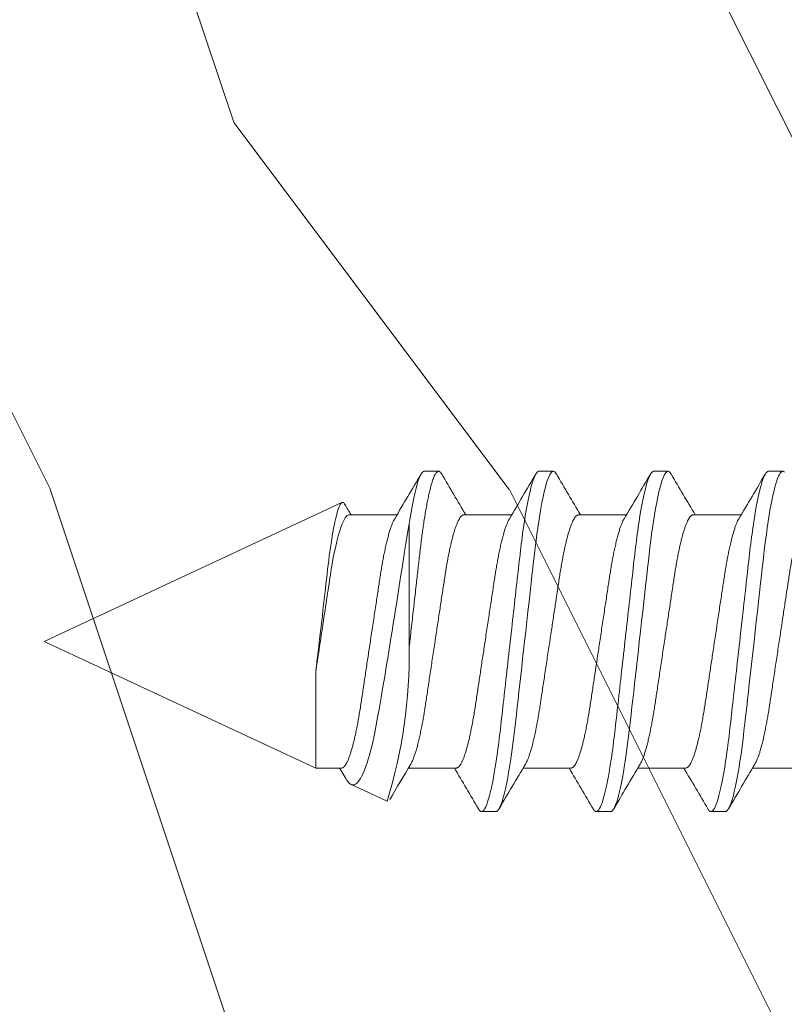
# Model space of a CAD drawing. Extents: x 167 to 215, y -67 to 37.
# Drawn here: x 208 to 209, y -52 to -51 of the extents above; entities that cross this region are included whole.
import ezdxf

# ---------------------------------------------------------------- set-up
doc = ezdxf.new("R2010")
doc.units = 0
doc.header["$LTSCALE"] = 0.25
doc.header["$MEASUREMENT"] = 0
for name, color, linetype, lineweight in [('DOUBLE', 7, 'CONTINUOUS', 70), ('SINGLE', 2, 'CONTINUOUS', 18), ('TXT', 3, 'CONTINUOUS', 18)]:
    doc.layers.add(name, color=color, linetype=linetype, lineweight=lineweight)

# ---------------------------------------------------------------- blocks, each defined once
blk = doc.blocks.new('A$C064D1801')
at = {"layer": 'SINGLE', "linetype": 'Continuous', "lineweight": 15}
for p, q in [((1.266468768799598, 0.2622500028385311), (1.258656268799598, 0.2622500028385311)), ((1.328968768799598, 0.2622500028385311), (1.321156268799598, 0.2622500028385311)), ((1.391468768799598, 0.2622500028385311), (1.383656268799598, 0.2622500028385311)), ((1.453968768799598, 0.2622500028385311), (1.446156268799598, 0.2622500028385311)), ((1.661000018799598, 0.1695000028385323), (1.498782512186263, 0.2451432684651991)), ((1.307444199892934, 0.2385000028385313), (1.281299085252932, 0.2385000028385313)), ((1.369944199892934, 0.2385000028385313), (1.343799085252932, 0.2385000028385313)), ((1.432444199892934, 0.2385000028385313), (1.406299085252932, 0.2385000028385313)), ((1.494944199892934, 0.2385000028385313), (1.468799085252932, 0.2385000028385313)), ((1.462097001919599, 0.1666887151318655), (1.462097001919599, 0.2336042350518657)), ((1.513029041279601, 0.1005000028385332), (1.661000018799598, 0.1695000028385323)), ((1.513029041279601, 0.1532060135585329), (1.513029041279601, 0.1005000028385332)), ((1.248930837679598, 0.1005000028385332), (1.275075952346267, 0.1005000028385332)), ((1.311430837679598, 0.1005000028385332), (1.337575952346267, 0.1005000028385332)), ((1.373930837679598, 0.1005000028385332), (1.400075952346267, 0.1005000028385332)), ((1.436430837679598, 0.1005000028385332), (1.462575952346267, 0.1005000028385332)), ((1.498930837679598, 0.1005000028385332), (1.513029041279601, 0.1005000028385332)), ((1.474158923786263, 0.08237456937186494), (1.493736971706262, 0.09150396305186526)), ((1.289906268799598, 0.07675000283853173), (1.297718768799598, 0.07675000283853173)), ((1.352406268799598, 0.07675000283853173), (1.360218768799598, 0.07675000283853173)), ((1.414906268799598, 0.07675000283853173), (1.422718768799598, 0.07675000283853173))]:
    blk.add_line(p, q, dxfattribs=at)
at = {"layer": 'SINGLE', "linetype": 'Continuous', "lineweight": 15, "flags": 128}
for points in [[(1.257619874719595, 0.2616737489185326), (1.258148819732931, 0.2621077371851985), (1.258656268799598, 0.2622500028385311), (1.259088905892931, 0.2621461384651997), (1.259537449492932, 0.2618299426518647), (1.260000784266268, 0.2612954506518648), (1.260477637652933, 0.2605380626518645), (1.260966587519597, 0.2595546701451994), (1.261457071332934, 0.2583673815318654), (1.261956123972929, 0.2569607677185317), (1.262462051039599, 0.2553365805718659), (1.26297307677293, 0.2534982015585321), (1.2635855384796, 0.2510374206251988), (1.264199452079595, 0.2482915954785323), (1.264811623866265, 0.2452750763318647), (1.265418890212928, 0.2420049654518657), (1.266018171706264, 0.2385007985718666), (1.266606524266265, 0.2347841688385319), (1.267098963492934, 0.2314543799051982), (1.267579782826267, 0.228001397691866), (1.268047515386264, 0.2244409001185321), (1.268500840479597, 0.220788789638533), (1.268938592666267, 0.2170609933718648), (1.269359912612934, 0.2133197583318651), (1.269795229572932, 0.2094436961718653), (1.270245209092931, 0.2054370784118653), (1.270708698372928, 0.2013101699051987), (1.271276281519597, 0.1962564095585329), (1.271858740666264, 0.1910701934251993), (1.272453409519599, 0.1857752617985327), (1.273057421146266, 0.1803971422251998), (1.273667751546263, 0.1749627603851991), (1.274281268799598, 0.1695000028385323), (1.274806115679599, 0.1648267661451985), (1.275328966479599, 0.1601713026518645), (1.275847850319597, 0.1555511609985327), (1.276360846106265, 0.1509834464918658), (1.276866105812935, 0.1464846141718645), (1.277353115652932, 0.1421482785451982), (1.277829416319598, 0.1379072973185309), (1.278293573199598, 0.1337744443585329), (1.278744284186267, 0.1297613137451989), (1.279261714052932, 0.1251541182785321), (1.279763627759596, 0.120727144251866), (1.28028301293293, 0.1164026636918649), (1.280822923386264, 0.112192361718531), (1.281381352239599, 0.1081216972385324), (1.28195601333293, 0.1042158368651993), (1.282458471386263, 0.1010244880918663), (1.282969228399597, 0.09798618705186612), (1.283486463812931, 0.09511469755853241), (1.284008277146263, 0.09242274441186638), (1.284532710532929, 0.08992183307853097), (1.285048403092933, 0.0876613401185331), (1.285562808826263, 0.08560307038519888), (1.286074049679598, 0.0837536873185325), (1.286580285946265, 0.08211827598519861), (1.287173960586266, 0.08045504430519834), (1.287755174212933, 0.07910273150519842), (1.288321280746263, 0.078060958358531), (1.288869874719595, 0.077326256758532), (1.289398819732931, 0.07689226849186603), (1.289906268799598, 0.07675000283853173), (1.289906268799598, 0.07675000283853173)], [(1.3194437985596, 0.2607044492118646), (1.319571280746263, 0.2609390473185318), (1.320119874719595, 0.2616737489185326), (1.320648819732931, 0.2621077371851985), (1.321156268799598, 0.2622500028385311), (1.321588905892931, 0.2621461384651997), (1.322037449492932, 0.2618299426518647), (1.322500784266268, 0.2612954506518648), (1.322977637652933, 0.2605380626518645), (1.323466587519597, 0.2595546701451994), (1.323957071332934, 0.2583673815318654), (1.324456123972929, 0.2569607677185317), (1.324962051039599, 0.2553365805718659), (1.32547307677293, 0.2534982015585321), (1.3260855384796, 0.2510374206251988), (1.326699452079595, 0.2482915954785323), (1.327311623866265, 0.2452750763318647), (1.327918890212928, 0.2420049654518657), (1.328518171706264, 0.2385007985718666), (1.329106524266265, 0.2347841688385319), (1.329598963492934, 0.2314543799051982), (1.330079782826267, 0.228001397691866), (1.330547515386264, 0.2244409001185321), (1.331000840479597, 0.220788789638533), (1.331438592666267, 0.2170609933718648), (1.331859912612934, 0.2133197583318651), (1.332295229572932, 0.2094436961718653), (1.332745209092931, 0.2054370784118653), (1.333208698372928, 0.2013101699051987), (1.333776281519597, 0.1962564095585329), (1.334358740666264, 0.1910701934251993), (1.334953409519599, 0.1857752617985327), (1.335557421146266, 0.1803971422251998), (1.336167751546263, 0.1749627603851991), (1.336781268799598, 0.1695000028385323), (1.337306115679596, 0.1648267661451985), (1.337828966479599, 0.1601713026518645), (1.3383478503196, 0.1555511609985327), (1.338860846106265, 0.1509834464918658), (1.339366105812935, 0.1464846141718645), (1.339853115652932, 0.1421482785451982), (1.340329416319598, 0.1379072973185309), (1.340793573199598, 0.1337744443585329), (1.341244284186267, 0.1297613137451989), (1.341761714052932, 0.1251541182785321), (1.342263627759596, 0.120727144251866), (1.34278301293293, 0.1164026636918649), (1.343322923386264, 0.112192361718531), (1.343881352239599, 0.1081216972385324), (1.34445601333293, 0.1042158368651993), (1.344958471386263, 0.1010244880918663), (1.345469228399597, 0.09798618705186612), (1.345986463812931, 0.09511469755853241), (1.346508277146263, 0.09242274441186638), (1.347032710532929, 0.08992183307853097), (1.347548403092933, 0.0876613401185331), (1.348062808826263, 0.08560307038519888), (1.348574049679598, 0.0837536873185325), (1.349080285946265, 0.08211827598519861), (1.349673960586266, 0.08045504430519834), (1.350255174212933, 0.07910273150519842), (1.350821280746263, 0.078060958358531), (1.351369874719595, 0.077326256758532), (1.351898819732931, 0.07689226849186603), (1.352406268799598, 0.07675000283853173), (1.352406268799598, 0.07675000283853173)], [(1.3819437985596, 0.2607044492118646), (1.382071280746263, 0.2609390473185318), (1.382619874719595, 0.2616737489185326), (1.383148819732931, 0.2621077371851985), (1.383656268799598, 0.2622500028385311), (1.384088905892931, 0.2621461384651997), (1.384537449492932, 0.2618299426518647), (1.385000784266268, 0.2612954506518648), (1.385477637652933, 0.2605380626518645), (1.385966587519597, 0.2595546701451994), (1.386457071332934, 0.2583673815318654), (1.386956123972929, 0.2569607677185317), (1.387462051039599, 0.2553365805718659), (1.38797307677293, 0.2534982015585321), (1.3885855384796, 0.2510374206251988), (1.389199452079595, 0.2482915954785323), (1.389811623866265, 0.2452750763318647), (1.390418890212928, 0.2420049654518657), (1.391018171706264, 0.2385007985718666), (1.391606524266265, 0.2347841688385319), (1.392098963492934, 0.2314543799051982), (1.392579782826267, 0.228001397691866), (1.393047515386264, 0.2244409001185321), (1.393500840479597, 0.220788789638533), (1.393938592666267, 0.2170609933718648), (1.394359912612934, 0.2133197583318651), (1.394795229572932, 0.2094436961718653), (1.395245209092931, 0.2054370784118653), (1.395708698372928, 0.2013101699051987), (1.396276281519597, 0.1962564095585329), (1.396858740666264, 0.1910701934251993), (1.397453409519599, 0.1857752617985327), (1.398057421146266, 0.1803971422251998), (1.398667751546263, 0.1749627603851991), (1.399281268799598, 0.1695000028385323), (1.399806115679596, 0.1648267661451985), (1.400328966479599, 0.1601713026518645), (1.4008478503196, 0.1555511609985327), (1.401360846106265, 0.1509834464918658), (1.401866105812935, 0.1464846141718645), (1.402353115652932, 0.1421482785451982), (1.402829416319598, 0.1379072973185309), (1.403293573199598, 0.1337744443585329), (1.403744284186267, 0.1297613137451989), (1.404261714052932, 0.1251541182785321), (1.404763627759596, 0.120727144251866), (1.40528301293293, 0.1164026636918649), (1.405822923386264, 0.112192361718531), (1.406381352239599, 0.1081216972385324), (1.40695601333293, 0.1042158368651993), (1.407458471386263, 0.1010244880918663), (1.407969228399597, 0.09798618705186612), (1.408486463812931, 0.09511469755853241), (1.409008277146263, 0.09242274441186638), (1.409532710532929, 0.08992183307853097), (1.410048403092933, 0.0876613401185331), (1.410562808826263, 0.08560307038519888), (1.411074049679598, 0.0837536873185325), (1.411580285946265, 0.08211827598519861), (1.412173960586266, 0.08045504430519834), (1.412755174212933, 0.07910273150519842), (1.413321280746263, 0.078060958358531), (1.413869874719595, 0.077326256758532), (1.414398819732931, 0.07689226849186603), (1.414906268799598, 0.07675000283853173), (1.414906268799598, 0.07675000283853173)], [(1.513029041279601, 0.1532060135585329), (1.512714953652932, 0.1558176715851989), (1.512398600852933, 0.1584594963051984), (1.512077256052933, 0.1611546563585318), (1.511755081066262, 0.1638685500651995), (1.511430583652931, 0.1666139388918655), (1.511106254426267, 0.1693698519318652), (1.510778786799598, 0.1721645644651986), (1.510451989466265, 0.1749657049718643), (1.510114491252935, 0.1778713063851995), (1.509778793786264, 0.180774244998533), (1.509441576212932, 0.1837032266518648), (1.50910791517293, 0.1866140252651984), (1.508776011119597, 0.1895220574785323), (1.508448804399599, 0.1924011772385334), (1.508122456186264, 0.1952848661718658), (1.507801425626262, 0.1981333751051988), (1.507498737519597, 0.2008298580385315), (1.507201964052932, 0.2034837587851985), (1.50690721413293, 0.2061189421185325), (1.506611314132932, 0.2086975471318659), (1.506307132132932, 0.2112324047318648), (1.505997834346267, 0.2137023367585318), (1.505680012746264, 0.2161330311051977), (1.505357562932932, 0.2184929405985319), (1.505031986079601, 0.2207713970518661), (1.504702927892932, 0.2229711298785322), (1.504367220986264, 0.2251113143318655), (1.504029683572931, 0.2271595152118664), (1.503688579359597, 0.2291252623585329), (1.503346818479596, 0.2309908847051982), (1.503000517466262, 0.2327755028651985), (1.502654147226263, 0.2344537408118654), (1.502314642106263, 0.2359943061451979), (1.501976230346266, 0.2374256719051999), (1.501635561732932, 0.2387594710251992), (1.501297755866265, 0.2399734294251985), (1.500960994986265, 0.2410726332385327), (1.500628261812931, 0.2420460586518658), (1.5002956523996, 0.2429025032651992), (1.499967698399601, 0.2436273916651981), (1.499657554879597, 0.2441978886785314), (1.499352754186262, 0.2446432688385318), (1.499050692772933, 0.2449647904118653), (1.498755011626265, 0.2451556147051992), (1.498457000799597, 0.2452185816651991), (1.498153160266263, 0.2451548120118652), (1.497840073119598, 0.2449611383585317), (1.497521626746263, 0.2446373035851988), (1.49720265149293, 0.244190037478532), (1.497115309066267, 0.244034881078532)], [(1.462097001919599, 0.2336042350518657), (1.462674068799597, 0.2305242581451985), (1.463245668559601, 0.2273381164118646), (1.463812610052933, 0.2240390865451989), (1.464371733039599, 0.2206431395585327), (1.464931950532932, 0.2170901497718649), (1.465484547199601, 0.2134475557185329), (1.466051466586265, 0.2097046106251987), (1.466633709386265, 0.2058823848918649), (1.467194552079597, 0.2022216240385326), (1.46776613613293, 0.1985119103051982), (1.468352061866263, 0.1947313199585317), (1.468946997492932, 0.1909155587585332), (1.46956460149293, 0.1869789275318645), (1.470189513386266, 0.1830210937185317), (1.470825777892934, 0.1790176339318652), (1.471467134586263, 0.1750089140118654), (1.472057837786263, 0.171340626838532), (1.472650832586265, 0.1676810523051984), (1.473249253092931, 0.1640113374251992), (1.473847986479598, 0.1603631319318648), (1.474458917732928, 0.1566647998518658), (1.475067962479599, 0.1530021725718651), (1.475678394559598, 0.1493555771318658), (1.476284553572931, 0.1457586097718657), (1.476865859466265, 0.1423317241985327), (1.477440918719601, 0.1389633977185323), (1.47801253621293, 0.135636692785198), (1.478575519332932, 0.1323811153185321), (1.479139260479599, 0.129131842385199), (1.479696875466264, 0.1259710210251992), (1.480267418746266, 0.1228866488118658), (1.480852394932931, 0.1199138417185317), (1.481414370372931, 0.1172276410785322), (1.481987296532932, 0.1146506354251997), (1.4825748330396, 0.1121691081985325), (1.483171598586264, 0.1098080982785312), (1.483791446186263, 0.107519322411866), (1.484418836399598, 0.1053662464118652), (1.485057882852928, 0.1033373248651976), (1.485702255492932, 0.101454777371865), (1.486293086559598, 0.09987002414519885), (1.486886376132929, 0.09841266310519892), (1.487485264399595, 0.09707655585186536), (1.488084646799599, 0.09587438603853293), (1.488696416212932, 0.0947868290518663), (1.489306493999596, 0.0938432000385312), (1.48991815813293, 0.09304007315853191), (1.490525743732931, 0.09238627265186494), (1.491344552746263, 0.09173837761186476), (1.492153138159598, 0.09137165907853273), (1.492953691119599, 0.09129107489186516), (1.493736971706262, 0.09150396305186526)], [(1.496619522692932, 0.09471505075853237), (1.498256103839601, 0.09747947291853265), (1.500050482986264, 0.1005000028385332)]]:
    blk.add_lwpolyline(points, dxfattribs=at)
at = {"layer": 'SINGLE', "linetype": 'Continuous', "lineweight": 15}
for centre, radius, start, end in [((5.187407119706265, 2.5587132990252), 4.543243731873602, 210.3846049260997, 210.7407250772), ((-2.671421244907069, 2.600847877238532), 4.626354982482691, 329.2943090830003, 329.6140061850998), ((5.249907119679598, 2.5587132990252), 4.543243731851749, 210.3846049260997, 210.7407250772), ((-2.608921244960401, 2.600847877265199), 4.626354982523954, 329.2943090830003, 329.6140061850998), ((5.312407119679598, 2.558713298998534), 4.543243731839741, 210.3846049260997, 210.7407250772), ((-2.546421244987068, 2.600847877291866), 4.626354982577622, 329.2943090830003, 329.6140061850998), ((5.374907119732931, 2.558713299051867), 4.543243731907725, 210.3846049260997, 210.7407250772), ((-1.546812372667066, 2.0454199205452), 3.53701019376581, 329.2788146373002, 329.3831117721996), ((1.737522787892932, 0.1630710747851989), 0.2754495432935125, 179.2474793054001, 197.0354258896003), ((-2.631032082133734, -2.219713293348134), 4.543243731896712, 30.3846049260997, 30.74072507720004), ((-2.568532082107067, -2.219713293348134), 4.543243731872226, 30.3846049260997, 30.74072507720004), ((-2.506032082107067, -2.219713293348134), 4.543243731868023, 30.3846049260997, 30.74072507720004), ((-2.132302685413734, -2.035335076654802), 4.181499826417256, 30.44274539740044, 30.74915274080022), ((5.290296282559598, -2.261847871588134), 4.626354982534354, 149.2943090830003, 149.6140061851), ((5.352796282612928, -2.261847871614801), 4.626354982605402, 149.2943090830003, 149.6140061851), ((5.415296282559598, -2.261847871561468), 4.626354982522853, 149.2943090830003, 149.6140061851), ((1.489117691466266, 0.09853624059853239), 0.00841371958794352, 303.2996430666004, 333.0094473531998)]:
    blk.add_arc(centre, radius, start, end, dxfattribs=at)
for points, knots in [([(1.26646876879861, 0.2622500028445138), (1.267596406043122, 0.2622500028445138), (1.268910846439546, 0.2599926797221919), (1.271664689118008, 0.2505903637511793), (1.273096410688126, 0.2434551500359081), (1.275080331053587, 0.230448678237039), (1.275714586560007, 0.2257453761459693), (1.276899583876542, 0.2159358070862858), (1.27745095470452, 0.2108396195382802), (1.279306837165173, 0.1943148421086356), (1.280698200088032, 0.1819261466434998), (1.283489337509188, 0.1570738590455125), (1.284880700432048, 0.1446851635803785), (1.286736582892701, 0.1281603861507357), (1.287287953720679, 0.1230641986027301), (1.288472951037214, 0.1132546295430465), (1.28910720654363, 0.1085513274519769), (1.291091126909095, 0.09554485565311133), (1.292522848479209, 0.08840964193784195), (1.295276691157675, 0.07900732596683113), (1.296591131554099, 0.07675000284451272), (1.29771876879861, 0.07675000284451272)], [0, 0, 0, 0, 0.1250000000000001, 0.1250000000000001, 0.2500000000000003, 0.2500000000000003, 0.3125000000000003, 0.3125000000000003, 0.3750000000000004, 0.3750000000000004, 0.5000000000000006, 0.5000000000000006, 0.6250000000000007, 0.6250000000000007, 0.6875000000000007, 0.6875000000000007, 0.7500000000000006, 0.7500000000000006, 0.8750000000000003, 0.8750000000000003, 1, 1, 1, 1]), ([(1.32896876879861, 0.2622500028445138), (1.330096406043118, 0.2622500028445138), (1.331410846439546, 0.2599926797221919), (1.334164689118008, 0.2505903637511793), (1.335596410688126, 0.2434551500359081), (1.337580331053587, 0.230448678237039), (1.338214586560007, 0.2257453761459693), (1.339399583876542, 0.2159358070862858), (1.33995095470452, 0.2108396195382802), (1.341806837165173, 0.1943148421086356), (1.343198200088032, 0.1819261466434998), (1.345989337509188, 0.1570738590455125), (1.347380700432048, 0.1446851635803785), (1.349236582892701, 0.1281603861507357), (1.349787953720679, 0.1230641986027301), (1.350972951037214, 0.1132546295430465), (1.35160720654363, 0.1085513274519769), (1.353591126909095, 0.09554485565311133), (1.355022848479212, 0.08840964193784195), (1.357776691157675, 0.07900732596683113), (1.359091131554099, 0.07675000284451272), (1.36021876879861, 0.07675000284451272)], [0, 0, 0, 0, 0.1250000000000001, 0.1250000000000001, 0.2500000000000002, 0.2500000000000002, 0.3125000000000002, 0.3125000000000002, 0.3750000000000002, 0.3750000000000002, 0.5000000000000003, 0.5000000000000003, 0.6250000000000004, 0.6250000000000004, 0.6875000000000003, 0.6875000000000003, 0.7500000000000002, 0.7500000000000002, 0.8750000000000001, 0.8750000000000001, 1, 1, 1, 1]), ([(1.39146876879861, 0.2622500028445138), (1.392596406043118, 0.2622500028445138), (1.39391084643955, 0.2599926797221919), (1.396664689118008, 0.2505903637511793), (1.398096410688126, 0.2434551500359081), (1.400080331053587, 0.230448678237039), (1.400714586560007, 0.2257453761459693), (1.401899583876542, 0.2159358070862858), (1.40245095470452, 0.2108396195382802), (1.404306837165173, 0.1943148421086356), (1.405698200088032, 0.1819261466434998), (1.408489337509188, 0.1570738590455143), (1.409880700432048, 0.1446851635803785), (1.411736582892701, 0.1281603861507357), (1.412287953720679, 0.1230641986027301), (1.413472951037214, 0.1132546295430465), (1.41410720654363, 0.1085513274519787), (1.416091126909095, 0.09554485565311133), (1.417522848479209, 0.08840964193784195), (1.420276691157675, 0.07900732596683113), (1.421591131554099, 0.07675000284451272), (1.42271876879861, 0.07675000284451272)], [0, 0, 0, 0, 0.1249999999999997, 0.1249999999999997, 0.2499999999999994, 0.2499999999999994, 0.3124999999999994, 0.3124999999999994, 0.3749999999999995, 0.3749999999999995, 0.4999999999999994, 0.4999999999999994, 0.6249999999999993, 0.6249999999999993, 0.6874999999999996, 0.6874999999999996, 0.7499999999999998, 0.7499999999999998, 0.8749999999999999, 0.8749999999999999, 1, 1, 1, 1]), ([(1.444443798563665, 0.260704449219487), (1.444486364027014, 0.260784492059825), (1.444715978865737, 0.2612162745996578), (1.445119151825061, 0.2617051216949928), (1.445649698648804, 0.2621584632380198), (1.446131960543617, 0.262289650721991), (1.446588295219051, 0.2621805334338596), (1.447037572779085, 0.2618640067699971), (1.447500734923754, 0.2613295480584252), (1.447977655328607, 0.2605720956007627), (1.44846366003749, 0.2595945857092055), (1.4489570922252, 0.2584001524591457), (1.449456144023884, 0.2569935274361459), (1.449962070465702, 0.2553693315668149), (1.450505628577158, 0.2534139178642008), (1.451085546464462, 0.2510838943365172), (1.451699444542278, 0.2483381356795711), (1.452311605298114, 0.2453216784775698), (1.452918864028511, 0.2420516194273912), (1.453518140642814, 0.238547500642758), (1.454078445635162, 0.2350080667313108), (1.454598950788046, 0.2314885028758109), (1.455079790612782, 0.2280354365184003), (1.455547520109185, 0.224474820495546), (1.45600094672578, 0.2208225466031379), (1.456436715824914, 0.2171092267460075), (1.456859029145928, 0.2133219053312558), (1.45729536714601, 0.209444028122574), (1.457745149162491, 0.2054371909662862), (1.458238537076582, 0.2010446250530915), (1.458776298217551, 0.196256220445111), (1.45935876966902, 0.1910699460568566), (1.459953436853837, 0.1857750155173754), (1.460557448085652, 0.1803969032725394), (1.461167748843671, 0.1749627843045971), (1.4616819627627, 0.1703842238134019), (1.461991762576464, 0.1676257662528737), (1.462097001921343, 0.1666887151196779)], [0, 0, 0, 0, 0.0072499270429718, 0.0391089558915544, 0.0705862662220867, 0.101639269860772, 0.1281717413087388, 0.1550189628958707, 0.1821547960414328, 0.2095511248150614, 0.2371779890825873, 0.2645054040480039, 0.2919933083456777, 0.3196091489726232, 0.3473194159205551, 0.380382066085889, 0.4134714606378884, 0.446528767229001, 0.4794955024727973, 0.51231416220879, 0.5449288250047066, 0.5726217526279972, 0.6000939269976874, 0.6273148402857465, 0.6542557804802905, 0.6808899744393185, 0.7068771481769531, 0.733142324293401, 0.7596949609537719, 0.7865090810502147, 0.8187317204786055, 0.8512357314441755, 0.8839684813066688, 0.9168749565880592, 0.9498982999466828, 0.9829803961888852, 1, 1, 1, 1]), ([(1.45396876879861, 0.2622500028445138), (1.455121789743842, 0.2622500028445138), (1.456470447234338, 0.259885541320017), (1.459291224740152, 0.2500554062321729), (1.460754684379843, 0.2426028278555119), (1.462097001921343, 0.2336042350487695)], [0, 0, 0, 0, 0.5, 0.5, 1, 1, 1, 1]), ([(1.244944199905355, 0.2385000028445141), (1.245127885553138, 0.2384756778615618), (1.24549801352584, 0.2384266628365186), (1.246079205371853, 0.2380268145831206), (1.246681942683111, 0.2373781526083913), (1.247305126708802, 0.2364515134739253), (1.247945054500061, 0.2352509496805943), (1.248598307090511, 0.2337756162618216), (1.249242568967638, 0.2320789515808759), (1.249873479081124, 0.2301931317214763), (1.250487370717774, 0.2281504911890551), (1.251099520553375, 0.2259064845566847), (1.251706768155358, 0.2234738227275059), (1.252306042235649, 0.2208670149178342), (1.252911977367155, 0.2180194427987061), (1.253520553170475, 0.2149325429539406), (1.254126994191427, 0.2116123344464622), (1.254711633492082, 0.2081725544849959), (1.255270946510791, 0.2046239587896839), (1.255820023148246, 0.200950852050827), (1.256397603669352, 0.1971347680579747), (1.256979692443743, 0.1932763775238762), (1.257564296542441, 0.1894046195814436), (1.258146732671804, 0.1855463887042461), (1.258741400561419, 0.1816073557259035), (1.25934539485241, 0.1776064848163053), (1.259955706955903, 0.1735637808500208), (1.260587778285888, 0.1693769395018077), (1.261238352824794, 0.1650675337024321), (1.261903372754634, 0.1606624428498797), (1.262560218824113, 0.1563114899205047), (1.26320501175573, 0.1520403984789933), (1.263834096907299, 0.1478732760198831), (1.264444189208916, 0.143832253865428), (1.265016122149486, 0.1400429533080807), (1.265550767130318, 0.136504217569108), (1.26605036897007, 0.133184865904628), (1.266571124711177, 0.129964286943288), (1.267110849021506, 0.1268319435641274), (1.267669356407254, 0.1238035767244323), (1.268261628205121, 0.120808772395101), (1.268886445561591, 0.1178825881544014), (1.269541543837832, 0.1150638631370633), (1.270205479394185, 0.1124556790939906), (1.270874234437102, 0.1100761276640299), (1.271543649480918, 0.1079418489045878), (1.272209734289429, 0.1060619310303359), (1.272849764377241, 0.104503280938685), (1.273392827120574, 0.1033491683252823), (1.273712193530034, 0.1028155673211284), (1.273836883039447, 0.1026072346804305)], [0, 0, 0, 0, 0.0208510476397878, 0.0420150190531763, 0.0634571778749973, 0.0851395461560144, 0.107021232413626, 0.1290588455611579, 0.151206986395772, 0.171567094822219, 0.1919439882047929, 0.2123007430827073, 0.2326006625058044, 0.2528076848752614, 0.2728867746833961, 0.2946052753840217, 0.3160901896926409, 0.3373030288994255, 0.3582084973840075, 0.3790138281087063, 0.4001279662933941, 0.4215263139459765, 0.441359707533961, 0.461369427198255, 0.4815225662311207, 0.5017846772882827, 0.5221201182316324, 0.5424924310513795, 0.564714898339004, 0.5868895250475151, 0.6089691087945457, 0.630907701878619, 0.6526611857269724, 0.6741877856188511, 0.6954485116148383, 0.7146737379716086, 0.7337063937872225, 0.7529557478652843, 0.7724562838988357, 0.7921802786812342, 0.8120977885302832, 0.8340085365727459, 0.8560677701219853, 0.8782298078503721, 0.9004476145725209, 0.9226734120778628, 0.9448593151957124, 0.9669579715173952, 0.9870994750867886, 1, 1, 1, 1]), ([(1.311430837691866, 0.1005000028445142), (1.311247152044082, 0.1005243278274648), (1.310877024071388, 0.1005733428525062), (1.310295832225368, 0.1009731911059024), (1.309693094914117, 0.1016218530806317), (1.309069910888418, 0.1025484922150959), (1.308429983097163, 0.1037490560084269), (1.307776730506717, 0.1052243894271978), (1.307132468629582, 0.1069210541081453), (1.306501558516096, 0.108806873967545), (1.305887666879443, 0.1108495144999679), (1.305275517043842, 0.1130935211323383), (1.304668269441862, 0.1155261829615188), (1.304068995361572, 0.1181329907711905), (1.303463060230058, 0.1209805628903204), (1.302854484426746, 0.124067462735086), (1.302248043405793, 0.1273876712425643), (1.301663404105135, 0.1308274512040306), (1.30110409108643, 0.1343760468993445), (1.300555014448971, 0.1380491536381996), (1.299977433927868, 0.1418652376310536), (1.299395345153478, 0.1457236281651504), (1.298810741054776, 0.1495953861075829), (1.298228304925413, 0.1534536169847822), (1.297633637035794, 0.1573926499631231), (1.29702964274481, 0.1613935208727213), (1.296419330641314, 0.1654362248390058), (1.295787259311332, 0.1696230661872189), (1.295136684772423, 0.1739324719865945), (1.294471664842586, 0.1783375628391468), (1.293814818773107, 0.1826885157685219), (1.293170025841491, 0.1869596072100332), (1.292540940689918, 0.1911267296691452), (1.291930848388304, 0.1951677518236004), (1.291358915447734, 0.1989570523809459), (1.290824270466899, 0.2024957881199185), (1.290324668627143, 0.2058151397843986), (1.28980391288604, 0.2090357187457386), (1.289264188575711, 0.2121680621248991), (1.288705681189963, 0.2151964289645942), (1.2881134093921, 0.2181912332939255), (1.287488592035629, 0.2211174175346233), (1.286833493759385, 0.2239361425519597), (1.286169558203035, 0.2265443265950324), (1.285500803160119, 0.2289238780249914), (1.284831388116302, 0.2310581567844334), (1.284165303307791, 0.2329380746586853), (1.283525273219979, 0.2344967247503345), (1.282982210476646, 0.2356508373637407), (1.282662844067186, 0.2361844383678964), (1.28253815455777, 0.236392771008596)], [0, 0, 0, 0, 0.0208510476397941, 0.04201501905319001, 0.0634571778750186, 0.0851395461560436, 0.1070212324136638, 0.1290588455612044, 0.1512069863958292, 0.1715670948222851, 0.1919439882048679, 0.2123007430827912, 0.2326006625058971, 0.2528076848753629, 0.2728867746835065, 0.2946052753841289, 0.3160901896927447, 0.3373030288995261, 0.3582084973841051, 0.3790138281088005, 0.4001279662934852, 0.4215263139460638, 0.4413597075340455, 0.4613694271983366, 0.4815225662311995, 0.5017846772883581, 0.5221201182317048, 0.5424924310514488, 0.5647148983390701, 0.5868895250475779, 0.6089691087946049, 0.6309077018786747, 0.6526611857270251, 0.6741877856189004, 0.6954485116148841, 0.7146737379716518, 0.7337063937872631, 0.7529557478653217, 0.7724562838988702, 0.7921802786812661, 0.8120977885303116, 0.8340085365727583, 0.8560677701219813, 0.8782298078503521, 0.9004476145724846, 0.9226734120778106, 0.9448593151956438, 0.9669579715173118, 0.9870994750866912, 1, 1, 1, 1]), ([(1.307444199905355, 0.2385000028445141), (1.307627885553138, 0.2384756778615618), (1.30799801352584, 0.2384266628365186), (1.308579205371853, 0.2380268145831206), (1.309181942683111, 0.2373781526083913), (1.309805126708802, 0.2364515134739253), (1.310445054500061, 0.2352509496805943), (1.311098307090504, 0.2337756162618216), (1.311742568967638, 0.2320789515808777), (1.312373479081124, 0.2301931317214763), (1.312987370717778, 0.2281504911890551), (1.313599520553375, 0.2259064845566847), (1.314206768155358, 0.2234738227275059), (1.314806042235649, 0.2208670149178342), (1.315411977367155, 0.2180194427987061), (1.316020553170468, 0.2149325429539406), (1.316626994191427, 0.2116123344464622), (1.317211633492082, 0.2081725544849959), (1.317770946510791, 0.2046239587896839), (1.318320023148246, 0.200950852050827), (1.318897603669352, 0.1971347680579747), (1.319479692443743, 0.1932763775238762), (1.320064296542441, 0.1894046195814436), (1.320646732671804, 0.1855463887042461), (1.321241400561419, 0.1816073557259035), (1.32184539485241, 0.1776064848163053), (1.322455706955903, 0.1735637808500208), (1.323087778285881, 0.1693769395018077), (1.323738352824794, 0.1650675337024321), (1.324403372754634, 0.1606624428498797), (1.325060218824113, 0.1563114899205047), (1.325705011755726, 0.1520403984789933), (1.326334096907299, 0.1478732760198831), (1.326944189208913, 0.143832253865428), (1.327516122149486, 0.1400429533080807), (1.328050767130318, 0.136504217569108), (1.32855036897007, 0.133184865904628), (1.329071124711177, 0.129964286943288), (1.329610849021506, 0.1268319435641274), (1.330169356407254, 0.1238035767244323), (1.330761628205121, 0.1208087723950992), (1.331386445561591, 0.1178825881544014), (1.332041543837832, 0.1150638631370633), (1.332705479394185, 0.1124556790939906), (1.333374234437102, 0.1100761276640299), (1.334043649480918, 0.1079418489045878), (1.334709734289429, 0.1060619310303359), (1.335349764377241, 0.104503280938685), (1.335892827120574, 0.1033491683252823), (1.336212193530034, 0.1028155673211284), (1.336336883039447, 0.1026072346804305)], [0, 0, 0, 0, 0.0208510476397879, 0.0420150190531767, 0.06345717787499801, 0.0851395461560152, 0.1070212324136271, 0.129058845561159, 0.1512069863957735, 0.1715670948222204, 0.1919439882047946, 0.2123007430827091, 0.2326006625058064, 0.2528076848752635, 0.2728867746833985, 0.2946052753840242, 0.3160901896926436, 0.3373030288994283, 0.3582084973840105, 0.3790138281087094, 0.4001279662933975, 0.4215263139459801, 0.4413597075339646, 0.4613694271982589, 0.4815225662311248, 0.5017846772882869, 0.5221201182316371, 0.542492431051384, 0.5647148983390087, 0.5868895250475201, 0.6089691087945508, 0.6309077018786242, 0.6526611857269777, 0.6741877856188565, 0.6954485116148441, 0.7146737379716145, 0.7337063937872287, 0.7529557478652905, 0.7724562838988422, 0.7921802786812407, 0.8120977885302897, 0.8340085365727528, 0.8560677701219922, 0.8782298078503791, 0.9004476145725282, 0.9226734120778703, 0.94485931519572, 0.9669579715174028, 0.9870994750867959, 1, 1, 1, 1]), ([(1.373930837691866, 0.1005000028445142), (1.373747152044082, 0.1005243278274648), (1.373377024071388, 0.1005733428525062), (1.372795832225368, 0.1009731911059024), (1.372193094914117, 0.1016218530806317), (1.371569910888418, 0.1025484922150959), (1.370929983097156, 0.1037490560084269), (1.370276730506717, 0.1052243894271978), (1.369632468629582, 0.1069210541081436), (1.369001558516093, 0.108806873967545), (1.368387666879446, 0.1108495144999662), (1.367775517043842, 0.1130935211323383), (1.367168269441862, 0.1155261829615188), (1.366568995361572, 0.1181329907711905), (1.365963060230058, 0.1209805628903204), (1.365354484426746, 0.124067462735086), (1.364748043405793, 0.1273876712425643), (1.364163404105135, 0.1308274512040306), (1.36360409108643, 0.1343760468993445), (1.363055014448971, 0.1380491536381996), (1.362477433927868, 0.1418652376310536), (1.361895345153478, 0.1457236281651504), (1.361310741054776, 0.1495953861075829), (1.360728304925413, 0.1534536169847822), (1.360133637035794, 0.1573926499631231), (1.35952964274481, 0.1613935208727213), (1.358919330641314, 0.1654362248390058), (1.358287259311332, 0.1696230661872189), (1.357636684772423, 0.1739324719865945), (1.356971664842586, 0.1783375628391468), (1.356314818773107, 0.1826885157685219), (1.355670025841491, 0.1869596072100332), (1.355040940689918, 0.1911267296691452), (1.354430848388304, 0.1951677518236004), (1.353858915447734, 0.1989570523809459), (1.353324270466899, 0.2024957881199185), (1.352824668627143, 0.2058151397843986), (1.35230391288604, 0.2090357187457386), (1.351764188575711, 0.2121680621248991), (1.351205681189963, 0.2151964289645942), (1.3506134093921, 0.2181912332939255), (1.349988592035629, 0.2211174175346233), (1.349333493759385, 0.2239361425519597), (1.348669558203035, 0.2265443265950324), (1.348000803160119, 0.2289238780249914), (1.347331388116302, 0.2310581567844334), (1.346665303307791, 0.2329380746586853), (1.346025273219979, 0.2344967247503345), (1.345482210476646, 0.2356508373637407), (1.345162844067186, 0.2361844383678964), (1.34503815455777, 0.236392771008596)], [0, 0, 0, 0, 0.0208510476397939, 0.0420150190531899, 0.0634571778750186, 0.0851395461560434, 0.1070212324136635, 0.129058845561204, 0.1512069863958286, 0.1715670948222847, 0.1919439882048671, 0.2123007430827905, 0.232600662505896, 0.2528076848753618, 0.272886774683506, 0.2946052753841282, 0.3160901896927438, 0.3373030288995254, 0.3582084973841043, 0.3790138281087998, 0.4001279662934842, 0.4215263139460626, 0.4413597075340443, 0.4613694271983354, 0.4815225662311982, 0.5017846772883569, 0.5221201182317033, 0.5424924310514473, 0.5647148983390684, 0.5868895250475762, 0.6089691087946028, 0.6309077018786728, 0.6526611857270229, 0.6741877856188982, 0.6954485116148817, 0.7146737379716495, 0.7337063937872607, 0.7529557478653193, 0.7724562838988677, 0.7921802786812633, 0.8120977885303089, 0.8340085365727554, 0.8560677701219782, 0.8782298078503491, 0.9004476145724817, 0.9226734120778076, 0.9448593151956406, 0.9669579715173084, 0.987099475086688, 1, 1, 1, 1]), ([(1.369944199905355, 0.2385000028445141), (1.370127885553138, 0.2384756778615618), (1.37049801352584, 0.2384266628365186), (1.371079205371853, 0.2380268145831206), (1.371681942683111, 0.2373781526083913), (1.372305126708802, 0.2364515134739253), (1.372945054500061, 0.2352509496805943), (1.373598307090511, 0.2337756162618216), (1.374242568967638, 0.2320789515808759), (1.374873479081124, 0.2301931317214763), (1.375487370717774, 0.2281504911890551), (1.376099520553375, 0.2259064845566847), (1.376706768155358, 0.2234738227275059), (1.377306042235649, 0.2208670149178342), (1.377911977367155, 0.2180194427987061), (1.378520553170475, 0.2149325429539406), (1.379126994191427, 0.2116123344464622), (1.379711633492082, 0.2081725544849959), (1.380270946510791, 0.2046239587896839), (1.380820023148246, 0.200950852050827), (1.381397603669352, 0.1971347680579747), (1.381979692443743, 0.1932763775238762), (1.382564296542441, 0.1894046195814436), (1.383146732671804, 0.1855463887042461), (1.383741400561419, 0.1816073557259035), (1.38434539485241, 0.1776064848163053), (1.384955706955903, 0.1735637808500208), (1.385587778285881, 0.1693769395018077), (1.386238352824794, 0.1650675337024321), (1.386903372754634, 0.1606624428498797), (1.387560218824113, 0.1563114899205047), (1.388205011755726, 0.1520403984789933), (1.388834096907299, 0.1478732760198831), (1.389444189208916, 0.143832253865428), (1.390016122149486, 0.1400429533080807), (1.390550767130318, 0.136504217569108), (1.39105036897007, 0.133184865904628), (1.391571124711177, 0.129964286943288), (1.392110849021506, 0.1268319435641274), (1.392669356407254, 0.1238035767244323), (1.393261628205121, 0.1208087723950992), (1.393886445561591, 0.1178825881544014), (1.394541543837832, 0.1150638631370633), (1.395205479394185, 0.1124556790939906), (1.395874234437102, 0.1100761276640299), (1.396543649480918, 0.1079418489045878), (1.397209734289429, 0.1060619310303359), (1.397849764377245, 0.1045032809386868), (1.398392827120581, 0.1033491683252823), (1.398712193530034, 0.1028155673211284), (1.398836883039447, 0.1026072346804305)], [0, 0, 0, 0, 0.0208510476397878, 0.0420150190531766, 0.0634571778749976, 0.0851395461560146, 0.1070212324136265, 0.1290588455611585, 0.1512069863957726, 0.1715670948222196, 0.1919439882047937, 0.2123007430827082, 0.2326006625058054, 0.2528076848752622, 0.2728867746833971, 0.2946052753840229, 0.3160901896926421, 0.3373030288994268, 0.3582084973840088, 0.3790138281087075, 0.4001279662933955, 0.421526313945978, 0.4413597075339624, 0.4613694271982567, 0.4815225662311224, 0.5017846772882846, 0.5221201182316344, 0.5424924310513813, 0.5647148983390061, 0.5868895250475171, 0.6089691087945476, 0.6309077018786211, 0.6526611857269745, 0.6741877856188532, 0.6954485116148406, 0.7146737379716112, 0.733706393787225, 0.7529557478652869, 0.7724562838988385, 0.7921802786812371, 0.8120977885302858, 0.8340085365727482, 0.8560677701219869, 0.8782298078503733, 0.9004476145725221, 0.9226734120778636, 0.9448593151957124, 0.9669579715173972, 0.9870994750867904, 1, 1, 1, 1]), ([(1.436430837691869, 0.1005000028445142), (1.436247152044082, 0.1005243278274648), (1.435877024071388, 0.1005733428525062), (1.435295832225371, 0.1009731911059024), (1.434693094914117, 0.1016218530806317), (1.434069910888418, 0.1025484922150959), (1.433429983097156, 0.1037490560084269), (1.432776730506717, 0.1052243894271996), (1.432132468629582, 0.1069210541081453), (1.431501558516096, 0.108806873967545), (1.430887666879443, 0.1108495144999679), (1.430275517043842, 0.1130935211323383), (1.429668269441862, 0.1155261829615188), (1.429068995361572, 0.1181329907711905), (1.428463060230058, 0.1209805628903204), (1.427854484426746, 0.124067462735086), (1.427248043405793, 0.1273876712425643), (1.426663404105135, 0.1308274512040306), (1.42610409108643, 0.1343760468993445), (1.425555014448971, 0.1380491536381996), (1.424977433927868, 0.1418652376310536), (1.424395345153478, 0.1457236281651504), (1.423810741054776, 0.1495953861075829), (1.423228304925413, 0.1534536169847822), (1.422633637035794, 0.1573926499631231), (1.42202964274481, 0.1613935208727213), (1.421419330641314, 0.1654362248390058), (1.420787259311332, 0.1696230661872189), (1.420136684772427, 0.1739324719865945), (1.419471664842586, 0.1783375628391468), (1.418814818773107, 0.1826885157685219), (1.418170025841491, 0.1869596072100332), (1.417540940689921, 0.1911267296691452), (1.416930848388304, 0.1951677518236004), (1.416358915447734, 0.1989570523809459), (1.415824270466899, 0.2024957881199185), (1.415324668627143, 0.2058151397843986), (1.41480391288604, 0.2090357187457386), (1.414264188575711, 0.2121680621248991), (1.413705681189963, 0.2151964289645942), (1.4131134093921, 0.2181912332939255), (1.412488592035626, 0.2211174175346233), (1.411833493759385, 0.2239361425519597), (1.411169558203035, 0.2265443265950324), (1.410500803160119, 0.2289238780249914), (1.409831388116302, 0.2310581567844334), (1.409165303307791, 0.2329380746586853), (1.408525273219979, 0.2344967247503345), (1.407982210476646, 0.2356508373637407), (1.407662844067186, 0.2361844383678964), (1.40753815455777, 0.236392771008596)], [0, 0, 0, 0, 0.0208510476397945, 0.0420150190531903, 0.0634571778750194, 0.0851395461560444, 0.1070212324136646, 0.1290588455612053, 0.1512069863958277, 0.1715670948222835, 0.1919439882048656, 0.2123007430827884, 0.2326006625058942, 0.2528076848753594, 0.2728867746835038, 0.2946052753841261, 0.3160901896927419, 0.3373030288995235, 0.3582084973841025, 0.3790138281087981, 0.4001279662934827, 0.4215263139460614, 0.4413597075340432, 0.4613694271983343, 0.4815225662311973, 0.5017846772883561, 0.5221201182317028, 0.5424924310514466, 0.5647148983390679, 0.5868895250475759, 0.6089691087946026, 0.6309077018786727, 0.6526611857270229, 0.6741877856188985, 0.6954485116148822, 0.71467373797165, 0.7337063937872612, 0.7529557478653198, 0.7724562838988684, 0.7921802786812644, 0.8120977885303101, 0.8340085365727566, 0.8560677701219797, 0.8782298078503504, 0.9004476145724831, 0.9226734120778092, 0.9448593151956424, 0.9669579715173106, 0.98709947508669, 1, 1, 1, 1]), ([(1.432444199905355, 0.2385000028445141), (1.432627885553138, 0.2384756778615618), (1.43299801352584, 0.2384266628365186), (1.433579205371853, 0.2380268145831206), (1.434181942683104, 0.2373781526083913), (1.434805126708802, 0.2364515134739253), (1.435445054500061, 0.2352509496805943), (1.436098307090504, 0.2337756162618216), (1.436742568967638, 0.2320789515808777), (1.437373479081124, 0.2301931317214763), (1.437987370717778, 0.2281504911890551), (1.438599520553375, 0.2259064845566847), (1.439206768155358, 0.2234738227275059), (1.439806042235649, 0.2208670149178342), (1.440411977367155, 0.2180194427987043), (1.441020553170475, 0.2149325429539406), (1.441626994191427, 0.2116123344464622), (1.442211633492082, 0.2081725544849959), (1.442770946510791, 0.2046239587896839), (1.443320023148246, 0.200950852050827), (1.443897603669352, 0.1971347680579747), (1.444479692443743, 0.1932763775238762), (1.445064296542441, 0.1894046195814436), (1.445646732671804, 0.1855463887042461), (1.446241400561419, 0.1816073557259035), (1.44684539485241, 0.1776064848163053), (1.447455706955903, 0.1735637808500208), (1.448087778285881, 0.1693769395018077), (1.448738352824794, 0.1650675337024321), (1.449403372754634, 0.1606624428498797), (1.450060218824113, 0.1563114899205047), (1.450705011755726, 0.1520403984789933), (1.451334096907299, 0.1478732760198831), (1.451944189208916, 0.143832253865428), (1.452516122149486, 0.1400429533080807), (1.453050767130318, 0.136504217569108), (1.45355036897007, 0.133184865904628), (1.454071124711177, 0.129964286943288), (1.454610849021506, 0.1268319435641274), (1.455169356407254, 0.1238035767244323), (1.455761628205121, 0.1208087723950992), (1.456386445561591, 0.1178825881544014), (1.457041543837832, 0.1150638631370633), (1.457705479394185, 0.1124556790939906), (1.458374234437102, 0.1100761276640299), (1.459043649480918, 0.1079418489045878), (1.459709734289429, 0.1060619310303359), (1.460349764377245, 0.104503280938685), (1.460892827120574, 0.1033491683252823), (1.461212193530034, 0.1028155673211284), (1.461336883039447, 0.1026072346804305)], [0, 0, 0, 0, 0.0208510476397879, 0.0420150190531768, 0.0634571778749977, 0.0851395461560152, 0.107021232413627, 0.1290588455611589, 0.1512069863957733, 0.1715670948222203, 0.1919439882047945, 0.212300743082709, 0.2326006625058063, 0.2528076848752632, 0.272886774683398, 0.2946052753840239, 0.3160901896926432, 0.3373030288994281, 0.3582084973840101, 0.3790138281087089, 0.4001279662933973, 0.4215263139459796, 0.4413597075339642, 0.4613694271982585, 0.4815225662311242, 0.5017846772882864, 0.5221201182316366, 0.5424924310513836, 0.5647148983390083, 0.5868895250475197, 0.6089691087945501, 0.6309077018786237, 0.6526611857269772, 0.6741877856188562, 0.6954485116148437, 0.7146737379716143, 0.7337063937872281, 0.7529557478652901, 0.7724562838988418, 0.7921802786812403, 0.8120977885302891, 0.8340085365727521, 0.8560677701219918, 0.8782298078503786, 0.9004476145725278, 0.9226734120778696, 0.9448593151957192, 0.9669579715174021, 0.9870994750867954, 1, 1, 1, 1]), ([(1.498930837691869, 0.1005000028445142), (1.498747152044082, 0.1005243278274648), (1.498377024071388, 0.1005733428525062), (1.497795832225368, 0.1009731911059024), (1.497193094914117, 0.1016218530806317), (1.496569910888418, 0.1025484922150959), (1.495929983097156, 0.1037490560084269), (1.495276730506717, 0.1052243894271978), (1.494632468629582, 0.1069210541081436), (1.494001558516096, 0.1088068739675432), (1.493387666879443, 0.1108495144999662), (1.492775517043842, 0.1130935211323383), (1.492168269441862, 0.1155261829615188), (1.491568995361572, 0.1181329907711905), (1.490963060230058, 0.1209805628903204), (1.490354484426746, 0.124067462735086), (1.489748043405793, 0.1273876712425643), (1.489163404105135, 0.1308274512040306), (1.48860409108643, 0.1343760468993445), (1.488055014448971, 0.1380491536381996), (1.487477433927868, 0.1418652376310536), (1.486895345153478, 0.1457236281651504), (1.486310741054776, 0.1495953861075829), (1.485728304925413, 0.1534536169847822), (1.485133637035794, 0.1573926499631231), (1.48452964274481, 0.1613935208727213), (1.483919330641314, 0.1654362248390058), (1.483287259311332, 0.1696230661872189), (1.482636684772427, 0.1739324719865945), (1.481971664842586, 0.1783375628391468), (1.481314818773107, 0.1826885157685219), (1.480670025841491, 0.1869596072100332), (1.480040940689918, 0.1911267296691452), (1.479430848388304, 0.1951677518236004), (1.478858915447734, 0.1989570523809459), (1.478324270466899, 0.2024957881199185), (1.477824668627143, 0.2058151397843986), (1.47730391288604, 0.2090357187457386), (1.476764188575711, 0.2121680621248991), (1.476205681189963, 0.2151964289645942), (1.4756134093921, 0.2181912332939255), (1.474988592035629, 0.2211174175346233), (1.474333493759385, 0.2239361425519597), (1.473669558203035, 0.2265443265950324), (1.473000803160119, 0.2289238780249914), (1.472331388116302, 0.2310581567844334), (1.471665303307791, 0.2329380746586853), (1.471025273219976, 0.2344967247503345), (1.470482210476646, 0.2356508373637407), (1.470162844067186, 0.2361844383678964), (1.47003815455777, 0.236392771008596)], [0, 0, 0, 0, 0.0208510476397944, 0.0420150190531904, 0.0634571778750194, 0.0851395461560444, 0.107021232413665, 0.1290588455612056, 0.1512069863958301, 0.1715670948222864, 0.1919439882048693, 0.2123007430827928, 0.232600662505899, 0.2528076848753652, 0.272886774683509, 0.2946052753841305, 0.3160901896927463, 0.3373030288995274, 0.3582084973841063, 0.3790138281088018, 0.4001279662934861, 0.4215263139460644, 0.4413597075340459, 0.4613694271983367, 0.4815225662311994, 0.5017846772883576, 0.5221201182317043, 0.5424924310514482, 0.5647148983390688, 0.5868895250475766, 0.6089691087946033, 0.6309077018786731, 0.6526611857270234, 0.6741877856188982, 0.6954485116148814, 0.7146737379716491, 0.7337063937872603, 0.7529557478653186, 0.7724562838988671, 0.7921802786812625, 0.812097788530308, 0.8340085365727541, 0.8560677701219769, 0.8782298078503474, 0.9004476145724797, 0.9226734120778052, 0.9448593151956386, 0.9669579715173064, 0.9870994750866856, 1, 1, 1, 1]), ([(1.494944199905358, 0.2385000028445141), (1.496239844880087, 0.2385000028445088), (1.497784894539549, 0.2362539158522843), (1.500978712544992, 0.2270353255917463), (1.502611484116265, 0.220095793803857), (1.504761687553788, 0.2080052051279502), (1.505391014728062, 0.2038003014589052), (1.506767237316652, 0.1946842030320592), (1.507509446260663, 0.1897678109869627), (1.509827368207734, 0.1744138960095682), (1.511492929562614, 0.1633812175948144), (1.513029041283446, 0.1532060135560318)], [0, 0, 0, 0, 0.2499999999999999, 0.2499999999999999, 0.4999999999999998, 0.4999999999999998, 0.6249999999999997, 0.6249999999999997, 0.7499999999999994, 0.7499999999999994, 1, 1, 1, 1]), ([(1.29771876879861, 0.07675000284451272), (1.297862208389517, 0.07676967886877328), (1.298150789170499, 0.07680926433058133), (1.298600225268295, 0.0771427081232332), (1.299026943049054, 0.07761431095659432), (1.299307890569764, 0.07808316367805901), (1.299430842522625, 0.07828834917875405)], [0, 0, 0, 0, 0.2610626127396161, 0.5252221662915569, 0.7922214736771437, 1, 1, 1, 1]), ([(1.36021876879861, 0.07675000284451272), (1.360362208389517, 0.07676967886877328), (1.360650789170499, 0.07680926433058133), (1.361100225268295, 0.0771427081232332), (1.361526943049054, 0.07761431095659432), (1.361807890569764, 0.07808316367805901), (1.361930842522625, 0.07828834917875405)], [0, 0, 0, 0, 0.2610626127396117, 0.5252221662915522, 0.7922214736771377, 1, 1, 1, 1]), ([(1.42271876879861, 0.07675000284451272), (1.422862208389517, 0.07676967886877328), (1.423150789170499, 0.07680926433058133), (1.423600225268295, 0.0771427081232332), (1.424026943049054, 0.07761431095659432), (1.424307890569764, 0.07808316367805901), (1.424430842522625, 0.07828834917875405)], [0, 0, 0, 0, 0.2610626127395864, 0.5252221662915308, 0.7922214736771238, 1, 1, 1, 1])]:
    blk.add_open_spline(points, degree=3, knots=knots, dxfattribs=at)

msp = doc.modelspace()

# ---------------------------------------------------------------- hatches: boundary and pattern name
at = {"layer": 'TXT'}
h = msp.add_hatch(dxfattribs=at)
h.set_pattern_fill('WOOD1', color=256, scale=0.5, angle=161.57, style=0)
h.set_pattern_definition([(306.8698999999997, (173.5592129466116, -52.98051672776629), (-1.000000061631654, 1.499999958912229), [0.25, -2.25]), (296.5650999999999, (173.7092129466116, -52.68051672776629), (0.5000006546981888, -0.4999995789704554), [0.5590169999999999, -0.5590169999999999]), (288.4348999999998, (173.9592129466116, -52.6805167277663), (0.4999992016113509, -1.000000217296482), [0.3162279999999987, -1.264910999999995])])
h.paths.add_polyline_path([(207.9570125714259, -50.88748412427968), (209.4570125714259, -50.88748412427968), (209.4570125714259, -54.38748412427968), (207.9570125714259, -54.38748412427968)])

# ---------------------------------------------------------------- block references
at = {"layer": 'DOUBLE', "xscale": -1}
msp.add_blockref('A$C064D1801', (210.1176291596639, -51.93198412711821), dxfattribs=at)

doc.saveas('drawing.dxf')
